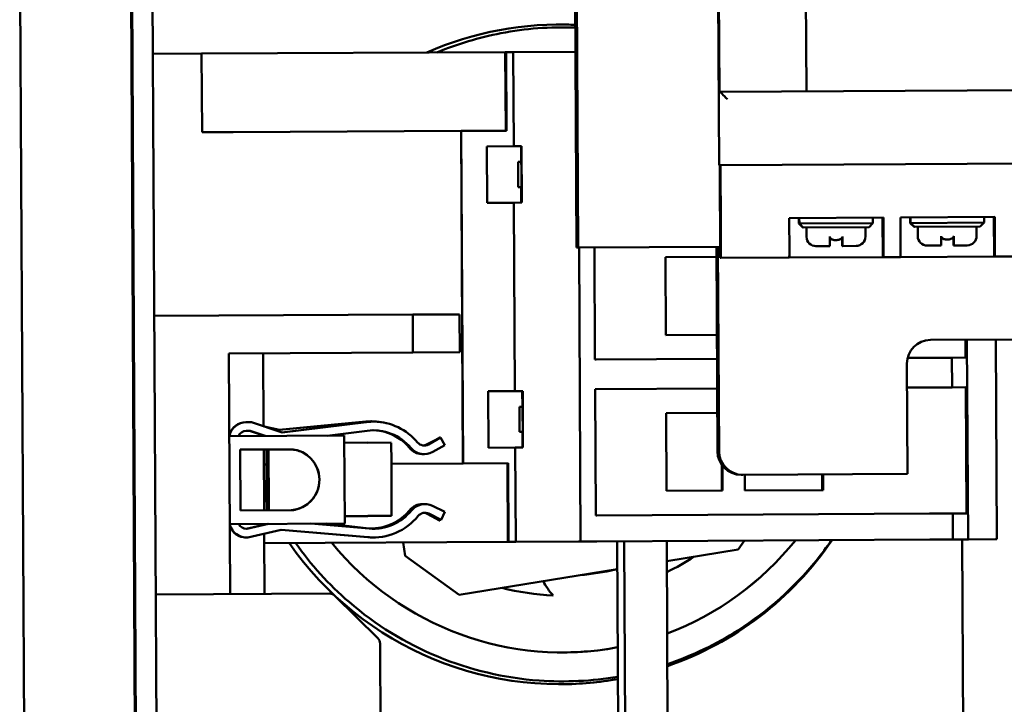
# Model space of a CAD drawing. Units: inches. Extents: x 5 to 215, y 2 to 167.
# Drawn here: x 91 to 96, y 156 to 160 of the extents above; entities that cross this region are included whole.
import ezdxf

# ---------------------------------------------------------------- set-up
doc = ezdxf.new("R2010")
doc.units = ezdxf.units.IN
doc.header["$LTSCALE"] = 10
doc.header["$MEASUREMENT"] = 0
doc.layers.add('Visible (ANSI)', color=7, linetype='Continuous', lineweight=50)

msp = doc.modelspace()

# ---------------------------------------------------------------- linework, layer by layer
at = {"layer": 'Visible (ANSI)'}
for p, q in [((93.7621, 162.0556), (93.7804, 158.5154)), ((93.7892, 158.5154), (93.7708, 162.0577)), ((94.5239, 161.4524), (94.5369, 158.9524)), ((94.5283, 161.4524), (94.5392, 159.3424)), ((95.0006, 159.3448), (94.9896, 161.4548)), ((90.8731, 151.1671), (90.8249, 160.4509)), ((91.4134, 160.3587), (91.4606, 151.2655)), ((91.4665, 151.2782), (91.4194, 160.346)), ((91.5745, 151.2787), (91.5274, 160.3466)), ((91.5316, 159.5429), (91.7906, 159.5443)), ((91.7906, 159.5443), (93.4026, 159.5526)), ((91.7906, 159.5443), (91.7928, 159.1269)), ((93.4066, 159.5527), (93.4026, 159.5526)), ((93.4026, 159.5526), (93.4048, 159.1353)), ((93.4445, 159.5528), (93.4066, 159.5527)), ((93.4066, 159.5527), (93.4088, 159.1353)), ((93.775, 159.5546), (93.4445, 159.5528)), ((93.4445, 159.5528), (93.4471, 159.0529)), ((97.5713, 159.3581), (94.5413, 159.3424)), ((94.5413, 159.3424), (94.5392, 159.3424)), ((91.8722, 159.1274), (91.7928, 159.1269)), ((91.8722, 159.1274), (91.9118, 159.1276)), ((91.9187, 159.1276), (91.9118, 159.1276)), ((91.9187, 159.1276), (91.9582, 159.1278)), ((91.9582, 159.1278), (93.1687, 159.1341)), ((93.1688, 159.1341), (93.1687, 159.1341)), ((93.1687, 159.1341), (93.1779, 157.3703)), ((93.1688, 159.1341), (93.4088, 159.1353)), ((93.1688, 159.1341), (93.178, 157.3703)), ((93.4471, 159.0529), (93.305, 159.0521)), ((93.305, 159.0521), (93.3065, 158.7529)), ((93.4471, 159.0529), (93.4879, 159.0531)), ((93.4863, 158.9703), (93.4859, 159.0531)), ((93.4895, 158.7539), (93.4879, 159.0531)), ((93.4706, 158.9702), (93.4863, 158.9703)), ((93.4706, 158.9702), (93.4713, 158.8365)), ((94.5369, 158.9524), (94.5434, 158.9524)), ((94.5404, 158.9524), (94.5442, 158.9524)), ((94.5404, 158.9524), (94.543, 158.4603)), ((97.5441, 158.968), (94.5442, 158.9524)), ((94.5442, 158.9524), (94.5459, 158.6296)), ((93.4713, 158.8365), (93.487, 158.8366)), ((93.4875, 158.7538), (93.487, 158.8366)), ((93.4486, 158.7536), (93.3065, 158.7529)), ((93.4486, 158.7536), (93.4895, 158.7539)), ((93.4486, 158.7536), (93.4538, 157.7537)), ((94.9097, 158.6722), (95.4097, 158.6748)), ((95.3532, 158.6745), (95.3533, 158.6445)), ((95.4066, 158.4648), (95.4055, 158.6748)), ((95.4097, 158.6748), (95.4099, 158.6341)), ((95.5003, 158.6753), (96.0003, 158.6779)), ((95.5005, 158.6346), (95.5003, 158.6753)), ((95.5517, 158.6756), (95.5519, 158.6456)), ((95.5538, 158.6756), (95.5539, 158.6456)), ((95.9437, 158.6776), (95.9439, 158.6476)), ((95.9972, 158.4679), (95.9961, 158.6779)), ((96.0003, 158.6779), (96.0005, 158.6372)), ((94.9099, 158.6315), (94.9097, 158.6722)), ((94.9611, 158.6725), (94.9613, 158.6425)), ((94.9815, 158.6226), (94.9613, 158.6425)), ((94.9633, 158.6425), (94.9613, 158.6425)), ((94.9632, 158.6725), (94.9633, 158.6425)), ((95.3533, 158.6445), (94.9633, 158.6425)), ((94.9833, 158.6226), (94.9633, 158.6425)), ((94.9815, 158.6226), (94.9833, 158.6226)), ((94.9833, 158.6226), (95.3333, 158.6244)), ((95.0012, 158.6227), (95.0014, 158.5727)), ((95.3137, 158.6243), (95.3139, 158.5743)), ((95.3333, 158.6244), (95.3533, 158.6445)), ((95.5721, 158.6257), (95.5519, 158.6456)), ((95.5539, 158.6456), (95.5519, 158.6456)), ((95.9439, 158.6476), (95.5539, 158.6456)), ((95.5739, 158.6257), (95.5539, 158.6456)), ((95.5721, 158.6257), (95.5739, 158.6257)), ((95.5739, 158.6257), (95.9239, 158.6275)), ((95.5918, 158.6258), (95.592, 158.5758)), ((95.9042, 158.6274), (95.9045, 158.5774)), ((95.9239, 158.6275), (95.9439, 158.6476)), ((95.1913, 158.5237), (95.191, 158.5692)), ((95.1916, 158.5237), (95.1914, 158.5701)), ((95.7819, 158.5267), (95.7816, 158.5722)), ((95.7822, 158.5267), (95.782, 158.5731)), ((94.5427, 158.5193), (93.7892, 158.5154)), ((94.523, 158.5192), (94.5286, 157.4342)), ((94.5314, 158.5193), (94.537, 157.4343)), ((95.1249, 158.5233), (95.0517, 158.523)), ((95.1913, 158.5237), (95.1909, 158.5237)), ((95.1916, 158.5237), (95.1913, 158.5237)), ((95.192, 158.5237), (95.1916, 158.5237)), ((95.2642, 158.5241), (95.192, 158.5237)), ((95.7155, 158.5264), (95.6423, 158.526)), ((95.7819, 158.5267), (95.7815, 158.5267)), ((95.7822, 158.5267), (95.7819, 158.5267)), ((95.7826, 158.5267), (95.7822, 158.5267)), ((95.8548, 158.5271), (95.7826, 158.5267)), ((93.7804, 158.5154), (93.7892, 158.5154)), ((93.7938, 158.5154), (93.8019, 156.9562)), ((93.8751, 158.5158), (93.8781, 157.9212)), ((94.5233, 158.4659), (94.2524, 158.4645)), ((94.2524, 158.4645), (94.2545, 158.0511)), ((95.4066, 158.4648), (94.9099, 158.4622)), ((95.4099, 158.4648), (95.4066, 158.4648)), ((95.4099, 158.4648), (95.5005, 158.4653)), ((95.9972, 158.4679), (95.5005, 158.4653)), ((96.0005, 158.4679), (95.9972, 158.4679)), ((96.0005, 158.4679), (96.0911, 158.4683)), ((94.5459, 158.4603), (94.543, 158.4603)), ((94.543, 158.4603), (94.543, 158.4603)), ((94.5459, 158.4603), (94.9099, 158.4622)), ((94.5293, 157.4342), (94.5249, 158.2692)), ((94.5249, 158.2692), (94.5282, 158.2692)), ((94.5282, 158.2692), (94.5325, 157.4342)), ((94.5288, 158.2692), (94.5321, 158.2693)), ((94.5331, 157.4342), (94.5288, 158.2692)), ((94.5321, 158.2693), (94.5364, 157.4343)), ((92.9114, 158.1597), (91.5388, 158.1526)), ((93.1601, 158.161), (92.9114, 158.1597)), ((92.9114, 158.1597), (92.9124, 157.9587)), ((93.1611, 157.96), (93.1601, 158.161)), ((94.2545, 158.0511), (94.5254, 158.0525)), ((95.659, 158.0251), (96.409, 158.029)), ((95.8454, 158.0261), (95.8459, 157.9314)), ((95.8531, 158.0261), (95.8586, 156.9669)), ((96.0061, 158.0269), (96.0116, 156.9677)), ((91.9354, 157.9537), (92.9124, 157.9587)), ((91.9421, 156.6771), (91.9354, 157.9537)), ((92.1197, 157.5668), (92.1177, 157.9546)), ((92.9124, 157.9587), (93.1611, 157.96)), ((93.8781, 157.9212), (93.8841, 157.9212)), ((94.5261, 157.9246), (93.8841, 157.9212)), ((95.5377, 157.3145), (95.5346, 157.8995)), ((95.6503, 157.9304), (95.5382, 157.9298)), ((95.6503, 157.9304), (95.6642, 157.9305)), ((95.7672, 157.931), (95.6642, 157.9305)), ((95.7672, 157.931), (95.7729, 157.9311)), ((95.7736, 157.9311), (95.7729, 157.9311)), ((95.8459, 157.9314), (95.7736, 157.9311)), ((95.7736, 157.9311), (95.7744, 157.7736)), ((93.4538, 157.7537), (93.3117, 157.7529)), ((93.3117, 157.7529), (93.3133, 157.4537)), ((93.4538, 157.7537), (93.4947, 157.7539)), ((93.4931, 157.6711), (93.4926, 157.7539)), ((93.4962, 157.4547), (93.4947, 157.7539)), ((93.879, 157.7637), (93.8849, 157.7638)), ((93.879, 157.7637), (93.8824, 157.0945)), ((94.5269, 157.7671), (93.8849, 157.7638)), ((95.6511, 157.7729), (95.5353, 157.7723)), ((95.6511, 157.7729), (95.665, 157.773)), ((95.768, 157.7735), (95.665, 157.773)), ((95.768, 157.7735), (95.7737, 157.7736)), ((95.7744, 157.7736), (95.7737, 157.7736)), ((95.8467, 157.774), (95.7744, 157.7736)), ((95.8467, 157.774), (95.8501, 157.1047)), ((93.4773, 157.671), (93.4931, 157.6711)), ((93.4773, 157.671), (93.478, 157.5373)), ((94.5275, 157.6392), (94.2567, 157.6377)), ((94.2567, 157.6377), (94.2588, 157.2244)), ((92.0255, 157.5885), (92.0276, 157.5885)), ((92.0279, 157.5885), (92.0549, 157.5886)), ((92.0549, 157.5886), (92.2174, 157.5341)), ((92.663, 157.5923), (92.2028, 157.5484)), ((92.2034, 157.5483), (92.6651, 157.5923)), ((92.6613, 157.5896), (92.2169, 157.5343)), ((92.2174, 157.5341), (92.6634, 157.5896)), ((92.6927, 157.5937), (92.6906, 157.5937)), ((92.6928, 157.5919), (92.6949, 157.5919)), ((92.6949, 157.5919), (92.7064, 157.5919)), ((92.0272, 157.5425), (92.0454, 157.5425)), ((92.0474, 157.5425), (92.028, 157.5425)), ((92.0454, 157.5425), (92.1252, 157.5158)), ((92.0454, 157.5425), (92.0474, 157.5425)), ((92.1273, 157.5158), (92.0474, 157.5425)), ((92.1227, 157.5658), (92.2034, 157.5483)), ((92.6691, 157.544), (92.4563, 157.5175)), ((93.478, 157.5373), (93.4938, 157.5374)), ((93.4942, 157.4547), (93.4938, 157.5374)), ((91.9377, 157.5148), (92.5476, 157.518)), ((92.12, 157.5158), (92.12, 157.5175)), ((92.5476, 157.518), (92.55, 157.0519)), ((92.5478, 157.4799), (92.6715, 157.4806)), ((92.7966, 157.4804), (92.6716, 157.4797)), ((92.6716, 157.4797), (92.7964, 157.4804)), ((92.7964, 157.4804), (92.7964, 157.4804)), ((93.048, 157.5024), (92.9849, 157.4706)), ((92.987, 157.4706), (93.031, 157.4928)), ((93.0573, 157.5076), (92.9928, 157.4712)), ((92.9949, 157.4713), (93.0593, 157.5076)), ((93.0593, 157.5076), (93.0573, 157.5076)), ((93.0593, 157.5076), (93.0819, 157.4675)), ((91.9956, 157.4435), (92.2663, 157.445)), ((91.9972, 157.1206), (91.9956, 157.4435)), ((92.1221, 157.1212), (92.1204, 157.4442)), ((92.9707, 157.4193), (92.9728, 157.4193)), ((93.0819, 157.4675), (93.0175, 157.4312)), ((93.0729, 157.4624), (93.0718, 157.4618)), ((93.0729, 157.4624), (93.0729, 157.4624)), ((93.4554, 157.4544), (93.3133, 157.4537)), ((93.4554, 157.4544), (93.4962, 157.4547)), ((93.4554, 157.4544), (93.458, 156.9545)), ((93.1779, 157.3703), (92.798, 157.3684)), ((93.178, 157.3703), (93.1779, 157.3703)), ((93.178, 157.3703), (93.418, 157.3716)), ((93.4139, 157.3716), (93.4161, 156.9542)), ((93.4201, 156.9543), (93.418, 157.3716)), ((92.1346, 157.3649), (92.1208, 157.3648)), ((94.5517, 157.2259), (94.551, 157.3635)), ((94.5561, 157.2259), (94.5554, 157.3576)), ((94.6543, 157.3099), (94.6549, 157.3099)), ((94.6581, 157.3099), (94.6549, 157.3099)), ((94.6581, 157.3099), (94.6588, 157.3099)), ((94.662, 157.3099), (94.6588, 157.3099)), ((94.662, 157.3099), (94.6627, 157.3099)), ((94.6627, 157.3099), (95.5377, 157.3145)), ((94.6737, 157.31), (94.6742, 157.2265)), ((95.0851, 157.2287), (95.0847, 157.3121)), ((95.0895, 157.2287), (95.0891, 157.3121)), ((94.2588, 157.2244), (94.5561, 157.2259)), ((94.6742, 157.2265), (95.0895, 157.2287)), ((92.268, 157.122), (91.9972, 157.1206)), ((92.9671, 157.1549), (92.965, 157.1549)), ((92.9731, 157.1545), (92.9752, 157.1545)), ((93.0162, 157.1451), (93.0817, 157.113)), ((93.0817, 157.113), (93.0615, 157.0717)), ((92.5498, 157.0899), (92.6735, 157.0906)), ((92.6736, 157.0914), (92.7986, 157.092)), ((92.7984, 157.092), (92.6736, 157.0914)), ((92.7984, 157.092), (92.7984, 157.092)), ((92.9877, 157.1032), (93.0525, 157.0675)), ((93.0546, 157.0675), (92.9898, 157.1032)), ((92.9939, 157.1038), (93.0594, 157.0716)), ((93.0615, 157.0717), (92.996, 157.1038)), ((93.0525, 157.0675), (93.0546, 157.0675)), ((93.0574, 157.0726), (93.0546, 157.0675)), ((93.0594, 157.0716), (93.0615, 157.0717)), ((93.8824, 157.0945), (93.8884, 157.0945)), ((95.6546, 157.1037), (93.8884, 157.0945)), ((95.6546, 157.1037), (95.6685, 157.1037)), ((95.7715, 157.1043), (95.6685, 157.1037)), ((95.7715, 157.1043), (95.7772, 157.1043)), ((95.7779, 157.1043), (95.7772, 157.1043)), ((95.8501, 157.1047), (95.7779, 157.1043)), ((95.7779, 157.1043), (95.7786, 156.9665)), ((92.55, 157.0519), (91.9401, 157.0487)), ((92.1435, 157.0497), (92.0277, 157.0232)), ((92.0288, 157.0232), (92.0297, 157.0232)), ((92.0297, 157.0232), (92.1456, 157.0498)), ((92.2131, 157.018), (92.036, 156.9775)), ((92.1225, 157.0449), (92.1224, 157.0496)), ((92.1224, 157.0495), (92.1227, 157.0496)), ((92.2125, 157.0179), (92.6733, 156.9788)), ((92.6753, 156.9788), (92.2131, 157.018)), ((92.3696, 157.0509), (92.6792, 157.0246)), ((92.4517, 157.0513), (92.6647, 157.0271)), ((92.0274, 156.9772), (92.0295, 156.9772)), ((92.1244, 156.6781), (92.1227, 156.9973)), ((92.123, 156.9475), (93.4161, 156.9542)), ((92.7009, 156.9777), (92.7029, 156.9777)), ((92.8597, 156.9514), (92.8712, 156.8805)), ((92.8714, 156.8805), (92.8599, 156.9514)), ((93.4201, 156.9543), (93.4161, 156.9542)), ((93.458, 156.9545), (93.4201, 156.9543)), ((93.7903, 156.9562), (93.458, 156.9545)), ((93.8019, 156.9562), (93.7903, 156.9562)), ((93.8694, 156.9566), (93.8019, 156.9562)), ((93.8694, 156.9566), (93.8772, 156.9566)), ((93.8813, 156.9567), (93.8772, 156.9566)), ((93.8891, 156.9567), (93.8813, 156.9567)), ((95.6553, 156.9659), (93.8891, 156.9567)), ((94.0009, 155.9766), (93.9958, 156.9572)), ((94.0383, 155.9768), (94.0332, 156.9574)), ((94.2643, 155.9779), (94.2592, 156.9586)), ((94.6729, 156.9608), (94.6388, 156.9134)), ((95.6553, 156.9659), (95.6692, 156.9659)), ((95.7722, 156.9665), (95.6692, 156.9659)), ((95.7722, 156.9665), (95.7779, 156.9665)), ((95.7786, 156.9665), (95.7779, 156.9665)), ((95.8509, 156.9669), (95.7786, 156.9665)), ((95.8276, 156.9668), (95.8337, 155.7861)), ((95.8509, 156.9669), (95.8586, 156.9669)), ((95.8619, 156.9669), (95.8586, 156.9669)), ((96.0039, 156.9677), (95.8619, 156.9669)), ((96.0039, 156.9677), (96.0116, 156.9677)), ((94.6388, 156.9134), (94.2597, 156.8521)), ((92.8714, 156.8805), (92.8712, 156.8805)), ((92.8712, 156.8805), (93.1579, 156.6737)), ((93.1581, 156.6737), (92.8714, 156.8805)), ((93.9966, 156.8095), (93.1581, 156.6737)), ((91.5465, 156.6751), (92.4695, 156.6799)), ((92.7256, 156.4429), (92.4979, 156.6683)), ((93.1579, 156.6737), (93.1581, 156.6737)), ((93.6557, 156.6699), (93.6568, 156.6699)), ((92.7419, 155.5588), (92.7375, 156.4147))]:
    msp.add_line(p, q, dxfattribs=at)
for centre, radius, start, end in [((95.0514, 158.573), 0.05, 180.2975, 270.2975), ((95.2639, 158.5741), 0.05, 270.2975, 0.2975), ((95.642, 158.576), 0.05, 180.2975, 270.2975), ((95.8545, 158.5771), 0.05, 270.2975, 0.2975), ((92.6975, 156.4145), 0.04, 0.2979, 45.2979)]:
    msp.add_arc(centre, radius, start, end, dxfattribs=at)
for centre, major_axis, ratio, start_param, end_param in [((93.6909, 157.9488), (-0.0091, 1.75), 0.999987, 6.230338, 6.692678), ((93.6906, 157.9488), (-0.0091, 1.75), 0.999987, 6.230116, 6.283074), ((94.5815, 159.3026), (0.0402, -0.0398), 0.002596, 1.5682, 3.138997), ((93.4873, 158.9035), (-0.0007, 0.1307), 0.005192, 2.107641, 7.317137), ((94.545, 158.6296), (0.0009, -0.1693), 0.005192, 0, 1.570796), ((94.9091, 158.6315), (0.0009, -0.1693), 0.005192, 0, 1.570796), ((95.4091, 158.6341), (0.0009, -0.1693), 0.005192, 0, 1.570796), ((95.4996, 158.6346), (0.0009, -0.1693), 0.005192, 0, 1.570796), ((95.9996, 158.6372), (0.0009, -0.1693), 0.005192, 0, 1.570796), ((95.6596, 157.9001), (-0.0006, 0.125), 0.999987, 0, 1.570796), ((93.494, 157.6043), (-0.0007, 0.1307), 0.005192, 2.107641, 7.317137), ((92.026, 157.4965), (-0.0005, 0.092), 0.999987, 0, 1.282415), ((92.0281, 157.4965), (-0.0005, 0.092), 0.999987, 6.280131, 7.648362), ((92.6993, 157.2848), (-0.0016, 0.3071), 0.999987, 0.015738, 0.118563), ((92.6922, 157.2865), (-0.0016, 0.3071), 0.999987, 0, 0.089901), ((92.7013, 157.2848), (-0.0016, 0.3071), 0.999987, 0.015738, 0.118563), ((92.6943, 157.2866), (-0.0016, 0.3071), 0.999987, 6.025669, 6.373086), ((92.7013, 157.2848), (-0.0016, 0.3071), 0.999987, 5.403461, 6.261338), ((92.0281, 157.4965), (-0.0001, 0.046), 0.999987, 0, 1.153208), ((92.7013, 157.2848), (-0.0014, 0.2611), 0.999987, 5.403461, 6.401749), ((92.6993, 157.2848), (-0.0014, 0.2611), 0.999987, 5.403461, 6.279209), ((92.6922, 157.2865), (-0.0014, 0.2611), 0.999987, 5.398609, 6.023589), ((92.6943, 157.2866), (-0.0014, 0.2611), 0.999987, 5.398609, 5.931264), ((92.6725, 157.2856), (-0.001, 0.195), 0.005192, 6.190746, 6.283185), ((92.7975, 157.2862), (0.001, -0.195), 0.005192, 0.092439, 3.049153), ((92.9723, 157.5113), (0.0295, -0.0353), 0.999997, 4.712389, 6.100508), ((92.1359, 157.2828), (0.001, -0.1955), 0.005192, 0.598668, 2.542925), ((92.1475, 157.2828), (-0.001, 0.1955), 0.005192, 0.598668, 2.542925), ((92.2544, 157.2834), (-0.0008, 0.162), 0.999987, 3.22018, 6.204598), ((92.9643, 157.5117), (0.0587, -0.0709), 0.999997, 4.712389, 5.55533), ((92.9663, 157.5117), (0.0005, -0.092), 0.999987, 5.398609, 6.190844), ((92.9702, 157.5113), (0.059, -0.0706), 0.999997, 4.712389, 5.592113), ((92.9723, 157.5113), (0.0452, -0.0801), 0.999993, 4.895066, 6.283185), ((92.9643, 157.5117), (0.0207, -0.0411), 0.999992, 5.854475, 6.283185), ((92.9663, 157.5117), (-0.0002, -0.046), 0.999987, 0, 0.470427), ((92.9702, 157.5113), (0.0226, -0.0401), 0.999993, 5.797366, 6.283185), ((94.6536, 157.4349), (0.0006, -0.125), 0.999987, 4.712389, 6.283185), ((94.6543, 157.4349), (0.0006, -0.125), 0.999987, 4.712389, 6.283185), ((94.6575, 157.4349), (0.0006, -0.125), 0.999987, 4.712389, 6.283185), ((94.6581, 157.4349), (0.0006, -0.125), 0.999987, 4.712389, 6.283185), ((94.6614, 157.4349), (0.0006, -0.125), 0.999987, 4.712389, 6.283185), ((94.662, 157.4349), (0.0006, -0.125), 0.999987, 4.712389, 6.283185), ((94.5528, 157.4326), (0.0008, -0.1496), 0.005192, 5.208338, 7.343863), ((95.0862, 157.4354), (0.0008, -0.1496), 0.005192, 5.680404, 6.885967), ((92.9757, 157.0625), (0.0579, 0.0715), 0.999997, 0.224984, 1.570796), ((92.6943, 157.2866), (0.0014, -0.2611), 0.999987, 6.164622, 7.162909), ((92.7013, 157.2848), (0.0014, -0.2611), 0.999987, 6.193285, 7.167762), ((92.6922, 157.2865), (0.0014, -0.2611), 0.999987, 0.003976, 0.879724), ((92.6993, 157.2848), (0.0014, -0.2611), 0.999987, 0.003976, 0.884577), ((92.9655, 157.0629), (-0.0005, 0.092), 0.999987, 0, 0.879724), ((92.9676, 157.0629), (0.0583, 0.0712), 0.999997, 0.592599, 1.570796), ((92.9736, 157.0625), (-0.0005, 0.092), 0.999987, 0, 0.884577), ((92.9757, 157.0625), (0.0203, 0.0413), 0.999992, 0, 1.345812), ((92.9655, 157.0629), (0.0068, 0.0455), 0.999987, 5.929217, 6.283185), ((92.9676, 157.0629), (0.0222, 0.0403), 0.999993, 0, 0.365602), ((92.9736, 157.0625), (0.0008, 0.046), 0.999987, 5.844526, 6.283185), ((92.6725, 157.2856), (0.001, -0.195), 0.005192, 0, 0.092439), ((92.7013, 157.2848), (0.0016, -0.3071), 0.999987, 6.193285, 7.167762), ((92.029, 157.0692), (0.0005, -0.092), 0.999987, 4.969641, 6.35461), ((92.0269, 157.0692), (0.0005, -0.092), 0.999987, 5.047059, 6.283185), ((92.029, 157.0692), (0.0203, -0.0413), 0.999992, 4.712389, 5.841178), ((93.7066, 157.9489), (0.0082, -1.5813), 0.999987, 5.391409, 6.46376), ((92.6993, 157.2848), (0.0016, -0.3071), 0.999987, 6.193285, 6.283185), ((93.7064, 157.9489), (0.0082, -1.5813), 0.999987, 0.353646, 0.891776), ((93.7066, 157.9489), (0.0082, -1.5813), 0.999987, 0.353471, 0.891776), ((93.6906, 157.9488), (0.0091, -1.75), 0.999987, 0.327826, 0.96734), ((93.6909, 157.9488), (0.0091, -1.75), 0.999987, 0.327592, 0.96734), ((93.6909, 157.9488), (0.0091, -1.75), 0.999987, 5.315845, 6.455292), ((93.7082, 157.9489), (0.0066, -1.28), 0.999987, 0.440535, 0.571252), ((93.7064, 157.9489), (0.0061, -1.175), 0.999987, 0.07426, 0.236363), ((93.8808, 156.8828), (-0.0016, 0.309), 0.999987, 2.024575, 2.32548), ((93.7071, 157.9489), (0.0066, -1.28), 0.999987, 6.022883, 6.237826), ((93.7082, 157.9489), (0.0066, -1.28), 0.999987, 6.022556, 6.237826), ((92.4697, 156.6399), (-0.0002, 0.04), 0.999987, 5.497787, 6.283185), ((93.7064, 157.9489), (0.0083, -1.5813), 0.999987, 0, 0.180659), ((93.6906, 157.9488), (0.0093, -1.75), 0.999987, 0, 0.172221)]:
    msp.add_ellipse(centre, major_axis=major_axis, ratio=ratio, start_param=start_param, end_param=end_param, dxfattribs=at)
for points, knots in [([(93.7744, 159.6825), (93.6421, 159.6877), (93.5092, 159.6777), (93.263, 159.6304), (93.1491, 159.5962), (93.0399, 159.5507)], [1.3710943, 1.3710943, 1.3710943, 1.3710943, 1.6, 1.6, 1.8045777, 1.8045777, 1.8045777, 1.8045777]), ([(95.1249, 158.5733), (95.125, 158.5721), (95.1253, 158.5706), (95.1263, 158.5679), (95.1273, 158.5663), (95.1299, 158.5633), (95.1322, 158.5616), (95.136, 158.5594), (95.1382, 158.5584), (95.1457, 158.5557), (95.1527, 158.5548), (95.1586, 158.5548), (95.1644, 158.5548), (95.1714, 158.5559), (95.1789, 158.5586), (95.1811, 158.5596), (95.1849, 158.5619), (95.1872, 158.5636), (95.1897, 158.5667), (95.1907, 158.5683), (95.1917, 158.5709), (95.192, 158.5724), (95.192, 158.5737)], [-0.1002174, -0.1002174, -0.1002174, -0.1002174, -0.0905575, -0.0905575, -0.078606, -0.078606, -0.0603177, -0.0603177, -0.0448171, -0.0448171, 0, 0, 0, 0.0448171, 0.0448171, 0.0603177, 0.0603177, 0.078606, 0.078606, 0.0905575, 0.0905575, 0.1002174, 0.1002174, 0.1002174, 0.1002174]), ([(95.1249, 158.5233), (95.125, 158.5233), (95.125, 158.5248), (95.125, 158.5296), (95.1251, 158.5338), (95.1251, 158.5426), (95.125, 158.5487), (95.125, 158.56), (95.125, 158.5672), (95.1249, 158.5733)], [-0.1916488, -0.1916488, -0.1916488, -0.1916488, -0.1418065, -0.1418065, -0.0936768, -0.0936768, -0.0465562, -0.0465562, 0, 0, 0, 0]), ([(95.192, 158.5737), (95.192, 158.5676), (95.192, 158.5604), (95.1921, 158.549), (95.1921, 158.5429), (95.1921, 158.5341), (95.1921, 158.53), (95.192, 158.5252), (95.192, 158.5237), (95.192, 158.5237)], [0, 0, 0, 0, 0.0465562, 0.0465562, 0.0936768, 0.0936768, 0.1418065, 0.1418065, 0.1916488, 0.1916488, 0.1916488, 0.1916488]), ([(95.7155, 158.5764), (95.7155, 158.5751), (95.7158, 158.5736), (95.7168, 158.571), (95.7179, 158.5694), (95.7205, 158.5664), (95.7227, 158.5647), (95.7266, 158.5624), (95.7288, 158.5614), (95.7363, 158.5588), (95.7433, 158.5578), (95.7491, 158.5579), (95.755, 158.5579), (95.762, 158.5589), (95.7694, 158.5617), (95.7717, 158.5627), (95.7755, 158.5649), (95.7777, 158.5667), (95.7803, 158.5697), (95.7813, 158.5713), (95.7823, 158.574), (95.7826, 158.5755), (95.7826, 158.5767)], [-0.1002174, -0.1002174, -0.1002174, -0.1002174, -0.0905575, -0.0905575, -0.078606, -0.078606, -0.0603177, -0.0603177, -0.0448171, -0.0448171, 0, 0, 0, 0.0448171, 0.0448171, 0.0603177, 0.0603177, 0.078606, 0.078606, 0.0905575, 0.0905575, 0.1002174, 0.1002174, 0.1002174, 0.1002174]), ([(95.7155, 158.5264), (95.7156, 158.5264), (95.7156, 158.5279), (95.7156, 158.5327), (95.7156, 158.5369), (95.7156, 158.5456), (95.7156, 158.5518), (95.7156, 158.5631), (95.7156, 158.5703), (95.7155, 158.5764)], [-0.1916488, -0.1916488, -0.1916488, -0.1916488, -0.1418065, -0.1418065, -0.0936768, -0.0936768, -0.0465562, -0.0465562, 0, 0, 0, 0]), ([(95.7484, 158.5579), (95.7481, 158.5578), (95.7478, 158.5578), (95.7476, 158.5578), (95.7417, 158.5578), (95.7347, 158.5588), (95.7272, 158.5614), (95.725, 158.5624), (95.7212, 158.5647), (95.7189, 158.5664), (95.7167, 158.5689), (95.7161, 158.5698), (95.7156, 158.5707)], [-0.00199646, -0.00199646, -0.00199646, -0.00199646, 0, 0, 0, 0.04481707, 0.04481707, 0.06031771, 0.06031771, 0.07860597, 0.07860597, 0.08574835, 0.08574835, 0.08574835, 0.08574835]), ([(95.7815, 158.5267), (95.7815, 158.5267), (95.7814, 158.5282), (95.7813, 158.5331), (95.7813, 158.5372), (95.7812, 158.546), (95.7811, 158.5521), (95.7811, 158.5617), (95.781, 158.5664), (95.781, 158.571)], [-0.1916488, -0.1916488, -0.1916488, -0.1916488, -0.1418065, -0.1418065, -0.0936768, -0.0936768, -0.0465562, -0.0465562, -0.0140333, -0.0140333, -0.0140333, -0.0140333]), ([(95.7826, 158.5767), (95.7826, 158.5706), (95.7826, 158.5635), (95.7827, 158.5521), (95.7827, 158.546), (95.7827, 158.5372), (95.7827, 158.5331), (95.7826, 158.5282), (95.7826, 158.5267), (95.7826, 158.5267)], [0, 0, 0, 0, 0.0465562, 0.0465562, 0.0936768, 0.0936768, 0.1418065, 0.1418065, 0.1916488, 0.1916488, 0.1916488, 0.1916488]), ([(95.1578, 158.5548), (95.1575, 158.5548), (95.1572, 158.5548), (95.157, 158.5548), (95.1511, 158.5547), (95.1441, 158.5557), (95.1367, 158.5584), (95.1344, 158.5594), (95.1306, 158.5616), (95.1283, 158.5633), (95.1261, 158.5659), (95.1255, 158.5667), (95.125, 158.5676)], [-0.00199646, -0.00199646, -0.00199646, -0.00199646, 0, 0, 0, 0.04481707, 0.04481707, 0.06031771, 0.06031771, 0.07860597, 0.07860597, 0.08574835, 0.08574835, 0.08574835, 0.08574835]), ([(95.1909, 158.5237), (95.1909, 158.5237), (95.1908, 158.5251), (95.1908, 158.53), (95.1907, 158.5341), (95.1906, 158.5429), (95.1906, 158.549), (95.1905, 158.5587), (95.1905, 158.5634), (95.1904, 158.5679)], [-0.1916488, -0.1916488, -0.1916488, -0.1916488, -0.1418065, -0.1418065, -0.0936768, -0.0936768, -0.0465562, -0.0465562, -0.0140333, -0.0140333, -0.0140333, -0.0140333]), ([(92.1363, 157.1213), (92.1361, 157.1307), (92.136, 157.1432), (92.1357, 157.1719), (92.1355, 157.1885), (92.1353, 157.2239), (92.1351, 157.2432), (92.1349, 157.2818), (92.1348, 157.3018), (92.1347, 157.3398), (92.1346, 157.3584), (92.1345, 157.392), (92.1345, 157.4074), (92.1345, 157.4295), (92.1345, 157.4376), (92.1346, 157.4443)], [0, 0, 0, 0, 0.151768, 0.151768, 0.300295, 0.300295, 0.448588, 0.448588, 0.596814, 0.596814, 0.745029, 0.745029, 0.893268, 0.893268, 1.000168, 1.000168, 1.000168, 1.000168]), ([(92.2656, 157.445), (92.2724, 157.4444), (92.2791, 157.4435), (92.2964, 157.44), (92.3067, 157.4369), (92.336, 157.4246), (92.3536, 157.4126), (92.3816, 157.385), (92.3941, 157.3676), (92.4113, 157.328), (92.416, 157.3058), (92.4162, 157.2627), (92.4118, 157.2404), (92.395, 157.2006), (92.3826, 157.1831), (92.355, 157.1552), (92.3375, 157.1431), (92.3083, 157.1305), (92.298, 157.1272), (92.2808, 157.1235), (92.2741, 157.1225), (92.2672, 157.122)], [1.373613, 1.373613, 1.373613, 1.373613, 1.426546, 1.426546, 1.512035, 1.512035, 1.683011, 1.683011, 1.847299, 1.847299, 2.011587, 2.011587, 2.175875, 2.175875, 2.340163, 2.340163, 2.51114, 2.51114, 2.596628, 2.596628, 2.649561, 2.649561, 2.649561, 2.649561]), ([(94.2626, 156.3054), (94.395, 156.3503), (94.522, 156.4112), (94.7959, 156.586), (94.9358, 156.7107), (95.0812, 156.8895), (95.1084, 156.9258), (95.1342, 156.9632)], [4.8782109, 4.8782109, 4.8782109, 4.8782109, 5.1199997, 5.1199997, 5.4399996, 5.4399996, 5.5184467, 5.5184467, 5.5184467, 5.5184467]), ([(92.2889, 156.9484), (92.3704, 156.833), (92.466, 156.7275), (92.7131, 156.5143), (92.8727, 156.4161), (93.2148, 156.2747), (93.3972, 156.2316), (93.7212, 156.2083), (93.8618, 156.2152), (93.9995, 156.2388)], [3.595709, 3.595709, 3.595709, 3.595709, 3.84, 3.84, 4.16, 4.16, 4.48, 4.48, 4.721655, 4.721655, 4.721655, 4.721655])]:
    msp.add_open_spline(points, degree=3, knots=knots, dxfattribs=at)

doc.saveas('drawing.dxf')
